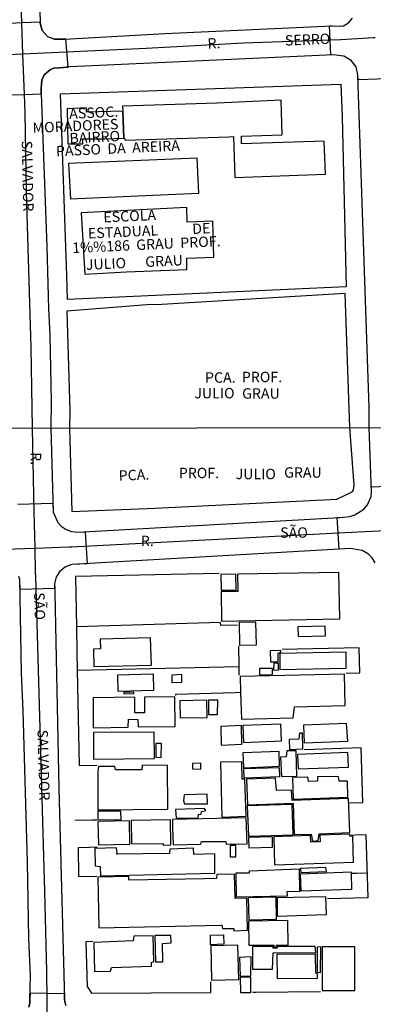
# Model space of a CAD drawing. Extents: x 180702 to 183122, y 1677048 to 1679825.
# Drawn here: x 182504 to 182589, y 1679132 to 1679368 of the extents above; entities that cross this region are included whole.
import ezdxf
from ezdxf.enums import TextEntityAlignment as Align

# ---------------------------------------------------------------- set-up
doc = ezdxf.new("R2010")
doc.units = 0
doc.header["$LTSCALE"] = 5
doc.header["$MEASUREMENT"] = 0
for name, color, linetype in [('V-AREA_VERDE', 3, 'CONTINUOUS'), ('V-CRUZAMENTO', 1, 'CONTINUOUS'), ('V-EDIFICACAO', 7, 'CONTINUOUS'), ('V-EDIFICACAO_IDENTIFICADA', 6, 'CONTINUOUS'), ('V-EIXO_DE_LOGRADOURO', 3, 'CONTINUOUS'), ('V-LOTE', 1, 'CONTINUOUS'), ('V-NOME_DOS_LOGRADOUROS', 7, 'CONTINUOUS'), ('V-QUADRA', 2, 'CONTINUOUS'), ('X-LIMITE_1000', 6, 'CONTINUOUS')]:
    doc.layers.add(name, color=color, linetype=linetype)
doc.styles.get("Standard").update_dxf_attribs({"font": 'ARIAL.TTF'})

msp = doc.modelspace()

# ---------------------------------------------------------------- linework, layer by layer
at = {"layer": 'V-AREA_VERDE'}
msp.add_lwpolyline([(182536.43, 1679250.9), (182580.07, 1679253.08), (182583.74, 1679254.82), (182584.04, 1679255.24), (182584.1, 1679255.32), (182584.24, 1679256.46), (182583.19, 1679270.3), (182582.03, 1679302.56), (182538.04, 1679299.91), (182534.41, 1679299.87), (182515.19, 1679298.3), (182515.92, 1679274.34), (182515.85, 1679270.2), (182516.38, 1679250.16), (182536.43, 1679250.9)], close=True, dxfattribs=at)
at = {"layer": 'V-CRUZAMENTO'}
msp.add_line((182588.52, 1679238.98), (182588.52, 1679238.98), dxfattribs=at)
msp.add_lwpolyline([(182500.9, 1679350.36), (182505, 1679350.5), (182509.08, 1679350.64), (182509.03, 1679351.87), (182509.19, 1679353.88), (182509.8, 1679355.22), (182511.28, 1679356.45), (182512.11, 1679356.79), (182513.39, 1679356.89), (182515.495, 1679357.06), (182514.949, 1679363.816), (182513.15, 1679363.78), (182512.2, 1679363.77), (182510.6, 1679364.43), (182509.32, 1679365.89), (182508.83, 1679367.59), (182508.82, 1679367.85), (182504.41, 1679367.67), (182499.98, 1679367.5)], dxfattribs=at)
at = {"layer": 'V-CRUZAMENTO', "linetype": 'Continuous'}
for points in [[(182594.309, 1679354.336), (182585.174, 1679354.027), (182585.14, 1679355.02), (182585.13, 1679355.18), (182584.7, 1679357.08), (182583.49, 1679358.68), (182583.49, 1679358.68), (182581.72, 1679359.7), (182580.99, 1679359.79), (182579.38, 1679359.99), (182578.618, 1679359.955), (182578.293, 1679366.988), (182578.99, 1679367.02), (182580.91, 1679366.89), (182581.04, 1679366.88), (182581.7, 1679366.99), (182582.88, 1679367.69), (182583.86, 1679368.8)], [(182589.25, 1679237.75), (182588.52, 1679238.98), (182587.65, 1679239.89), (182586.15, 1679240.76), (182585.12, 1679240.94), (182583.46, 1679241.22), (182580.589, 1679241.054), (182580.157, 1679248.676), (182580.76, 1679248.71), (182583.17, 1679248.96), (182584.38, 1679249.33), (182585.01, 1679249.73), (182586.51, 1679250.68), (182587.39, 1679251.74), (182587.66, 1679252.32), (182588.31, 1679253.73), (182588.42, 1679254.81), (182588.371, 1679256.076), (182597.71, 1679256.488)], [(182503.47, 1679251.897), (182511.868, 1679252.147), (182511.93, 1679250.08), (182511.93, 1679249.96), (182513.06, 1679247.5), (182513.84, 1679246.58), (182515.01, 1679245.8), (182516.34, 1679245.34), (182516.47, 1679245.3), (182517.78, 1679245.14), (182519.625, 1679245.245), (182520.071, 1679237.548), (182516.48, 1679237.34), (182516.13, 1679237.32), (182514.9, 1679236.81), (182513.43, 1679235.64), (182512.69, 1679234.47), (182512.67, 1679234.44), (182512.27, 1679232.73), (182512.285, 1679231.631), (182503.967, 1679231.36), (182503.89, 1679233.74), (182503.68, 1679234.47)], [(182514.98, 1679131.3), (182514.69, 1679132.19), (182514.68, 1679132.7), (182514.643, 1679134.096), (182506.368, 1679134.241), (182506.34, 1679132.66), (182506.33, 1679131.89), (182506.05, 1679130.83)]]:
    msp.add_lwpolyline(points, dxfattribs=at)
at = {"layer": 'V-EDIFICACAO'}
for points in [[(182555.91, 1679231.22), (182555.84, 1679235.07), (182552.21, 1679234.96), (182552.28, 1679231.18), (182555.91, 1679231.22)], [(182556.22, 1679235.02), (182556.29, 1679230.91), (182552.25, 1679230.86), (182552.38, 1679223.74), (182580.75, 1679224.33), (182580.54, 1679235.47), (182556.22, 1679235.02)], [(182556.58, 1679223.44), (182556.7, 1679217.93), (182560.8, 1679218.01), (182560.64, 1679223.51), (182556.58, 1679223.44)], [(182570.72, 1679222.36), (182570.79, 1679220.07), (182577.33, 1679220.21), (182577.25, 1679222.52), (182570.72, 1679222.36)], [(182523.29, 1679219.42), (182523.25, 1679219.426), (182523.269, 1679217.068), (182523.22, 1679217.06), (182521.61, 1679216.97), (182521.72, 1679212.82), (182535.53, 1679213.14), (182535.28, 1679219.71), (182523.29, 1679219.42)], [(182564.06, 1679216.61), (182564.14, 1679213.93), (182565.98, 1679213.99), (182565.98, 1679216.05), (182566.61, 1679216.24), (182566.63, 1679216.72), (182564.06, 1679216.61)], [(182566.37, 1679215.92), (182566.35, 1679212.14), (182582.32, 1679212.4), (182582.28, 1679216.31), (182566.37, 1679215.92)], [(182564.92, 1679213.63), (182564.88, 1679211.94), (182566.01, 1679212.03), (182566.04, 1679213.62), (182564.92, 1679213.63)], [(182527.35, 1679210.72), (182527.46, 1679206.91), (182536.1, 1679207.13), (182535.99, 1679210.97), (182527.35, 1679210.72)], [(182540.41, 1679210.77), (182540.46, 1679209.01), (182542.84, 1679209.08), (182542.84, 1679210.87), (182540.41, 1679210.77)], [(182556.96, 1679206.54), (182557.19, 1679200.12), (182569.56, 1679200.46), (182569.87, 1679203.11), (182582.09, 1679203.43), (182581.9, 1679211), (182556.83, 1679210.46)], [(182561.46, 1679212.32), (182561.5, 1679210.85), (182564.58, 1679210.93), (182564.58, 1679212.34), (182561.46, 1679212.32)], [(182528.91, 1679206.61), (182528.9, 1679206.28), (182531.31, 1679206.35), (182531.31, 1679206.67), (182528.91, 1679206.61)], [(182521.51, 1679205.33), (182521.55, 1679198.1), (182529.93, 1679198.25), (182530.01, 1679200.14), (182532.27, 1679200.11), (182532.37, 1679198.28), (182541.23, 1679198.4), (182541.11, 1679205.54), (182533.84, 1679205.46), (182533.86, 1679201.65), (182531.57, 1679201.71), (182531.56, 1679205.42), (182521.51, 1679205.33)], [(182542.36, 1679204.6), (182542.45, 1679200.45), (182548.91, 1679200.52), (182548.86, 1679204.75), (182542.36, 1679204.6)], [(182549.23, 1679204.72), (182549.23, 1679201.28), (182551.43, 1679201.26), (182551.49, 1679204.72), (182549.23, 1679204.72)], [(182557.49, 1679198.66), (182557.61, 1679194.56), (182566.76, 1679194.91), (182566.57, 1679198.98), (182557.49, 1679198.66)], [(182572.05, 1679198.73), (182572.19, 1679194.5), (182582.72, 1679194.89), (182582.42, 1679199.13), (182572.05, 1679198.73)], [(182521.63, 1679196.93), (182521.62, 1679190.53), (182536.24, 1679190.71), (182536.15, 1679197.07), (182521.63, 1679196.93)], [(182552.17, 1679198.4), (182552.31, 1679193.94), (182557.27, 1679194.13), (182557.13, 1679198.62), (182552.17, 1679198.4)], [(182568.6, 1679195.23), (182568.68, 1679192.89), (182571.93, 1679192.99), (182571.79, 1679196.77), (182571.06, 1679196.78), (182570.95, 1679195.38), (182568.6, 1679195.23)], [(182536.61, 1679194.27), (182536.61, 1679190.98), (182537.9, 1679190.95), (182537.91, 1679194.29), (182536.61, 1679194.27)], [(182557.51, 1679192.05), (182557.65, 1679188.48), (182566.29, 1679188.81), (182566.18, 1679192.37), (182557.51, 1679192.05)], [(182566.53, 1679190.98), (182566.74, 1679186.35), (182570.48, 1679186.47), (182570.3, 1679192.57), (182568.03, 1679192.52), (182567.92, 1679191.11), (182566.53, 1679190.98)], [(182570.6, 1679191.68), (182570.75, 1679188.17), (182582.84, 1679188.6), (182582.73, 1679192.16), (182570.6, 1679191.68)], [(182545.36, 1679189.52), (182545.4, 1679188.19), (182547.4, 1679188.14), (182547.36, 1679189.6), (182545.36, 1679189.52)], [(182557.25, 1679189.93), (182552.09, 1679189.81), (182552.44, 1679176.6), (182558.3, 1679176.8), (182558, 1679185.73), (182557.36, 1679185.71), (182557.25, 1679189.93)], [(182533.32, 1679189.04), (182533.26, 1679187.99), (182526.88, 1679187.95), (182526.7, 1679188.79), (182522.81, 1679188.76), (182522.65, 1679187.65), (182522.65, 1679178.32), (182539.46, 1679178.5), (182539.37, 1679189.1), (182533.32, 1679189.04)], [(182557.68, 1679188.19), (182557.76, 1679186.03), (182566.34, 1679186.34), (182566.28, 1679188.44), (182557.68, 1679188.19)], [(182558.36, 1679185.7), (182558.57, 1679179.57), (182569.54, 1679179.96), (182569.84, 1679172.39), (182573.9, 1679172.47), (182574.18, 1679170.82), (182575.59, 1679170.94), (182575.78, 1679172.55), (182583.2, 1679172.85), (182582.83, 1679181.04), (182569.3, 1679180.57), (182569.16, 1679183.07), (182565.54, 1679183.01), (182565.33, 1679185.93), (182558.36, 1679185.7)], [(182573.26, 1679185.19), (182573.11, 1679186.24), (182569.43, 1679186.1), (182569.61, 1679180.9), (182582.69, 1679181.37), (182582.61, 1679185.21), (182580.63, 1679185.23), (182580.5, 1679186.38), (182575.44, 1679186.28), (182575.41, 1679185.26), (182573.26, 1679185.19)], [(182543.39, 1679181.98), (182543.23, 1679180.49), (182543.48, 1679179.77), (182549.03, 1679179.81), (182548.95, 1679182.13), (182543.39, 1679181.98)], [(182522.67, 1679178.03), (182522.69, 1679175.9), (182528.25, 1679176), (182528.15, 1679178.06), (182522.67, 1679178.03)], [(182541.34, 1679178.42), (182541.44, 1679176.32), (182546.76, 1679176.4), (182546.8, 1679177.22), (182547.49, 1679177.28), (182547.54, 1679177.95), (182548.56, 1679178.16), (182548.26, 1679178.65), (182541.34, 1679178.42)], [(182569.58, 1679172.34), (182569.31, 1679179.59), (182558.52, 1679179.3), (182558.82, 1679171.99), (182569.58, 1679172.34)], [(182522.69, 1679175.57), (182522.85, 1679169.96), (182530.31, 1679170.12), (182530.27, 1679175.73), (182522.69, 1679175.57)], [(182530.64, 1679175.74), (182530.71, 1679170.14), (182538.18, 1679170.26), (182538.42, 1679169.83), (182540.19, 1679169.89), (182540.08, 1679175.97), (182530.64, 1679175.74)], [(182540.58, 1679173.9), (182540.71, 1679169.91), (182547.37, 1679170.05), (182547.58, 1679170.7), (182553.42, 1679170.71), (182553.49, 1679170.05), (182558.53, 1679170.18), (182558.31, 1679176.45), (182540.59, 1679176.02), (182540.58, 1679173.9)], [(182558.82, 1679171.69), (182558.91, 1679169.22), (182564.63, 1679169.35), (182564.6, 1679171.81), (182558.82, 1679171.69)], [(182584.1, 1679165.72), (182583.9, 1679172.02), (182583.22, 1679172.02), (182583.16, 1679172.49), (182575.94, 1679172.24), (182576.02, 1679170.65), (182573.84, 1679170.58), (182573.71, 1679172.16), (182564.89, 1679171.86), (182565.09, 1679165.1), (182584.1, 1679165.72)], [(182539.92, 1679168.91), (182539.84, 1679167.83), (182527.03, 1679167.65), (182527.26, 1679167.95), (182527.12, 1679169.18), (182521.97, 1679169.04), (182522.02, 1679164.85), (182523.21, 1679164.73), (182523.32, 1679162.48), (182550.79, 1679163.08), (182550.75, 1679167.75), (182545.72, 1679167.61), (182545.66, 1679169.08), (182539.92, 1679168.91)], [(182554.4, 1679169.73), (182554.45, 1679167), (182555.83, 1679167.03), (182555.8, 1679169.75), (182554.4, 1679169.73)], [(182555.99, 1679157.35), (182555.87, 1679163.16), (182559.1, 1679163.19), (182559.08, 1679163.7), (182571.01, 1679164.13), (182571.13, 1679158.73), (182568.09, 1679158.62), (182568.11, 1679157.61), (182555.99, 1679157.35)], [(182571.3, 1679164.24), (182571.4, 1679163.29), (182577.6, 1679163.52), (182577.45, 1679164.46), (182571.3, 1679164.24)], [(182583.51, 1679163), (182583.59, 1679159.14), (182571.49, 1679158.76), (182571.33, 1679162.96), (182583.5, 1679163.43)], [(182552.22, 1679150.57), (182552.47, 1679150.57), (182552.56, 1679149.78), (182555.34, 1679149.81), (182555.36, 1679149.26), (182558.61, 1679149.38), (182558.48, 1679157.05), (182555.65, 1679157.02), (182555.52, 1679162.9), (182551.2, 1679162.79), (182551.18, 1679161.86), (182548.2, 1679161.78), (182530.06, 1679161.42), (182530.09, 1679162.31), (182522.67, 1679162.16), (182522.91, 1679149.98), (182552.22, 1679150.57)], [(182565.56, 1679152.01), (182565.48, 1679157.29), (182558.8, 1679157.16), (182558.92, 1679151.89), (182565.56, 1679152.01)], [(182565.82, 1679152.71), (182565.78, 1679157.24), (182577.35, 1679157.48), (182577.52, 1679153.07), (182565.82, 1679152.71)], [(182559.03, 1679145.72), (182558.9, 1679151.64), (182568.19, 1679151.82), (182568.33, 1679145.66), (182565.46, 1679145.69), (182565.44, 1679145.31), (182565.02, 1679145.31), (182565.04, 1679145.66), (182559.03, 1679145.72)], [(182521.7, 1679146.44), (182521.89, 1679139.43), (182525.73, 1679139.52), (182525.95, 1679140.4), (182535.53, 1679140.69), (182535.57, 1679141.63), (182536.11, 1679141.84), (182535.94, 1679148.05), (182531.33, 1679147.96), (182531.15, 1679146.79), (182521.7, 1679146.44)], [(182536.31, 1679148.07), (182536.47, 1679141.76), (182538.24, 1679141.77), (182538.22, 1679146.22), (182540.29, 1679146.31), (182540.2, 1679148.12), (182536.31, 1679148.07)], [(182549.71, 1679145.87), (182549.68, 1679148.22), (182552.85, 1679148.29), (182552.92, 1679146), (182549.71, 1679145.87)], [(182549.77, 1679145.59), (182549.97, 1679137.36), (182556.5, 1679137.49), (182556.29, 1679145.75), (182549.77, 1679145.59)], [(182559.78, 1679145.41), (182559.83, 1679140), (182564.61, 1679140.02), (182564.74, 1679143.93), (182575.01, 1679144.05), (182574.88, 1679145.42), (182565.8, 1679145.45), (182565.7, 1679145.06), (182564.73, 1679145.07), (182564.67, 1679145.42), (182559.78, 1679145.41)], [(182575.33, 1679145.33), (182575.32, 1679139.32), (182576.14, 1679139.23), (182576.19, 1679145.41), (182575.33, 1679145.33)], [(182584.39, 1679134.89), (182584.37, 1679145.41), (182576.55, 1679145.37), (182576.52, 1679134.89)], [(182556.68, 1679142.82), (182556.82, 1679138.32), (182559.38, 1679138.41), (182559.47, 1679142.97), (182556.68, 1679142.82)], [(182565.67, 1679143.56), (182565.7, 1679137.77), (182575.45, 1679137.84), (182575.42, 1679138.88), (182574.99, 1679139.05), (182574.96, 1679143.64), (182565.67, 1679143.56)], [(182556.83, 1679137.98), (182556.96, 1679134.41), (182559.4, 1679134.4), (182559.43, 1679138.08), (182556.83, 1679137.98)]]:
    msp.add_lwpolyline(points, close=True, dxfattribs=at)
at = {"layer": 'V-EDIFICACAO_IDENTIFICADA'}
for points in [[(182554.13, 1679340.3), (182555.23, 1679340.34), (182555.58, 1679330.51), (182577.3, 1679331.29), (182577.02, 1679339.23), (182557.2, 1679338.58), (182557.16, 1679340.46), (182566.95, 1679340.76), (182566.67, 1679349.12), (182551.31, 1679348.39), (182528.58, 1679347.68), (182528.63, 1679346.49), (182528.88, 1679339.92), (182529.3, 1679339.45), (182554.13, 1679340.3)], [(182523.69, 1679339.79), (182524.37, 1679339.81), (182528.88, 1679339.92), (182528.63, 1679346.49), (182519.93, 1679346.21), (182519.9, 1679347.22), (182515.3, 1679347.01), (182515.44, 1679338.58), (182519.02, 1679338.63), (182519.06, 1679339.77), (182522.37, 1679339.78), (182523.69, 1679339.79)], [(182535.89, 1679326.26), (182546.94, 1679326.71), (182546.49, 1679335.18), (182515.62, 1679333.86), (182516.05, 1679325.36)], [(182529.57, 1679307.8), (182544.06, 1679308.36), (182544.03, 1679311.1), (182550.55, 1679311.31), (182550.31, 1679320.02), (182544.14, 1679319.76), (182544, 1679323.28), (182518.67, 1679321.96), (182519.52, 1679307.25)]]:
    msp.add_lwpolyline(points, close=True, dxfattribs=at)
at = {"layer": 'V-EIXO_DE_LOGRADOURO'}
for points in [[(182504.41, 1679367.67), (182503.35, 1679398.16), (182501.22, 1679482.41)], [(182504.67, 1679360.2), (182504.41, 1679367.67)], [(182580.94, 1679363.64), (182557.65, 1679362.81), (182534.25, 1679361.53), (182513.26, 1679360.59)], [(182589.28, 1679364.07), (182588.9, 1679364.07), (182581.11, 1679363.65), (182580.94, 1679363.64)], [(182504.67, 1679360.2), (182495.3, 1679359.78), (182495.29, 1679359.78)], [(182513.26, 1679360.59), (182504.67, 1679360.2)], [(182505, 1679350.5), (182504.67, 1679360.2)], [(182506.97, 1679270.18), (182506.66, 1679289.58), (182505.54, 1679326.98), (182505.16, 1679345.99), (182505, 1679350.5)], [(182507.39, 1679250.04), (182506.97, 1679270.18)], [(182507.57, 1679241.33), (182507.39, 1679250.04)], [(182516.41, 1679241.63), (182585.07, 1679245.22)], [(182585.07, 1679245.22), (182593.57, 1679245.66)], [(182507.57, 1679241.33), (182515.78, 1679241.6), (182516.41, 1679241.63)], [(182500.27, 1679241.09), (182507.57, 1679241.33)], [(182507.72, 1679234.47), (182507.69, 1679235.51), (182507.57, 1679241.33)], [(182510.49, 1679132.68), (182510.42, 1679139.51), (182509.93, 1679158.71), (182507.72, 1679234.47)], [(182510.57, 1679125.67), (182510.49, 1679132.68)]]:
    msp.add_lwpolyline(points, dxfattribs=at)
at = {"layer": 'V-LOTE'}
for points in [[(182515.22, 1679306.8), (182513.65, 1679350.61), (182580.99, 1679352.98), (182581.38, 1679345.11), (182582.32, 1679304.15)], [(182515.37, 1679301.13), (182515.23, 1679307)], [(182582.32, 1679304.15), (182515.37, 1679301.13)], [(182551.81, 1679235.24), (182517.25, 1679234.5)], [(182517.25, 1679234.5), (182517.5, 1679222.4)], [(182556.2, 1679222.79), (182552.19, 1679222.67), (182552.1, 1679223.45), (182517.5, 1679222.4)], [(182517.5, 1679222.4), (182517.62, 1679216.33)], [(182517.62, 1679216.33), (182517.71, 1679211.92)], [(182556.45, 1679217.69), (182556.53, 1679212.85)], [(182585.44, 1679217.36), (182566.96, 1679216.93)], [(182585.58, 1679211.31), (182585.44, 1679217.36)], [(182517.71, 1679211.92), (182556.53, 1679212.85)], [(182517.71, 1679211.92), (182518.18, 1679189.03)], [(182556.53, 1679212.85), (182556.56, 1679210.76)], [(182582.34, 1679211.2), (182585.58, 1679211.31)], [(182555.58, 1679206.5), (182541.34, 1679206.06), (182541.33, 1679205.86)], [(182556.96, 1679206.54), (182555.58, 1679206.5)], [(182585.92, 1679193.25), (182572.24, 1679192.81)], [(182586.3, 1679180.13), (182585.92, 1679193.25)], [(182518.18, 1679189.03), (182522.38, 1679189.08)], [(182583.05, 1679180.03), (182586.3, 1679180.13)], [(182522.38, 1679175.83), (182521.36, 1679175.82), (182517.15, 1679175.77)], [(182587.13, 1679172.35), (182584.49, 1679172.25), (182583.5, 1679172.2)], [(182587.59, 1679157.21), (182587.13, 1679172.35)], [(182522.53, 1679169.33), (182520.68, 1679169.29), (182517.94, 1679169.22)], [(182517.94, 1679169.22), (182518.02, 1679162.32)], [(182518.02, 1679162.32), (182522.42, 1679162.38)], [(182587.41, 1679163.13), (182584.75, 1679163.04), (182583.51, 1679163)], [(182577.8, 1679156.99), (182587.59, 1679157.21)], [(182521.48, 1679146.65), (182519.77, 1679146.58)], [(182519.77, 1679146.58), (182520.08, 1679135.85), (182521.13, 1679134.27), (182549.82, 1679134.36)], [(182549.82, 1679134.36), (182549.79, 1679136.94)], [(182559.81, 1679134.46), (182560.69, 1679134.47), (182576.16, 1679134.67)]]:
    msp.add_lwpolyline(points, dxfattribs=at)
at = {"layer": 'V-QUADRA'}
for points in [[(182508.14, 1679388.97), (182508.82, 1679367.85), (182508.83, 1679367.59), (182509.32, 1679365.89), (182510.6, 1679364.43), (182512.2, 1679363.77), (182513.15, 1679363.78), (182514.67, 1679363.8), (182538.75, 1679365.16), (182578.99, 1679367.02), (182580.91, 1679366.89), (182581.04, 1679366.88), (182581.7, 1679366.99), (182582.88, 1679367.69), (182583.86, 1679368.8)], [(182589.25, 1679237.75), (182588.52, 1679238.98), (182587.65, 1679239.89), (182586.15, 1679240.76), (182585.12, 1679240.94), (182583.46, 1679241.22), (182516.48, 1679237.34), (182516.13, 1679237.32), (182514.9, 1679236.81), (182513.43, 1679235.64), (182512.69, 1679234.47), (182512.67, 1679234.44), (182512.27, 1679232.73), (182512.3, 1679230.55), (182513.32, 1679183.49), (182514.68, 1679132.7), (182514.68, 1679132.7), (182514.69, 1679132.19), (182514.98, 1679131.3)], [(182506.05, 1679130.83), (182506.33, 1679131.89), (182506.34, 1679132.66), (182506.44, 1679138.38), (182506.09, 1679147.46), (182505.73, 1679165.78), (182504.71, 1679202.19), (182504.32, 1679211.31), (182504.03, 1679229.44), (182503.89, 1679233.74), (182503.68, 1679234.47)]]:
    msp.add_lwpolyline(points, dxfattribs=at)
msp.add_lwpolyline([(182511.41, 1679276.54), (182511.33, 1679270.19), (182511.93, 1679250.08), (182511.93, 1679249.96), (182513.06, 1679247.5), (182513.84, 1679246.58), (182515.01, 1679245.8), (182516.34, 1679245.34), (182516.47, 1679245.3), (182517.78, 1679245.14), (182580.76, 1679248.71), (182583.17, 1679248.96), (182584.38, 1679249.33), (182585.01, 1679249.73), (182586.51, 1679250.68), (182587.39, 1679251.74), (182587.66, 1679252.32), (182588.31, 1679253.73), (182588.42, 1679254.81), (182587.82, 1679270.31), (182587.85, 1679275.12), (182585.14, 1679355.02), (182585.13, 1679355.18), (182584.7, 1679357.08), (182583.49, 1679358.68), (182581.72, 1679359.7), (182580.99, 1679359.79), (182579.38, 1679359.99), (182515.99, 1679357.1), (182513.39, 1679356.89), (182512.11, 1679356.79), (182511.28, 1679356.45), (182509.8, 1679355.22), (182509.19, 1679353.88), (182509.03, 1679351.87), (182509.08, 1679350.64), (182510.43, 1679313.89), (182510.83, 1679298.85), (182511.16, 1679292.61), (182511.41, 1679276.54)], close=True, dxfattribs=at)
at = {"layer": 'X-LIMITE_1000', "linetype": 'Continuous'}
msp.add_line((183115.008, 1679271.132), (180702.868, 1679267.182), dxfattribs=at)

# ---------------------------------------------------------------- texts
at = {"layer": 'V-NOME_DOS_LOGRADOUROS'}
for s, rotation, p in [('SERRO', 2.38594, (182573.054, 1679363.363)), ('R.', 2.38594, (182550.557, 1679362.469)), ('ASSOC.', 2.663, (182521.668, 1679345.786)), ('MORADORES', 2.663, (182517.301, 1679342.576)), ('BAIRRO', 2.663, (182521.923, 1679339.901)), ('SALVADOR', 271.27303, (182505.477, 1679330.82)), ('PASSO  DA  AREIRA', 2.663, (182527.488, 1679337.195)), ('ESCOLA', 2.663, (182530.316, 1679320.884)), ('ESTADUAL', 2.663, (182528.721, 1679317.101)), ('DE', 2.663, (182547.517, 1679317.907)), ('1%%186  GRAU  PROF.', 2.663, (182534.328, 1679314.056)), ('JULIO', 2.663, (182524.619, 1679309.403)), ('GRAU', 2.663, (182538.572, 1679310.086)), ('R.', 270, (182507.48, 1679262.84)), ('PCA.', 2.5448, (182531.342, 1679258.589)), ('SÃO', 271.5911, (182508.354, 1679227.346)), ('SALVADOR', 271.5911, (182509.316, 1679189.107))]:
    msp.add_text(s, height=2.5, rotation=rotation, dxfattribs=at).set_placement(p, align=Align.MIDDLE)
for s, p in [('PCA.', (182552.076, 1679282.044)), ('PROF.', (182562.08, 1679282.17)), ('JULIO', (182550.656, 1679278.272)), ('GRAU', (182561.836, 1679278.2)), ('PROF.', (182546.94, 1679259.07)), ('GRAU', (182571.92, 1679259.19)), ('JULIO', (182560.58, 1679258.83)), ('SÃO', (182569.78, 1679244.74)), ('R.', (182534.53, 1679242.72))]:
    msp.add_text(s, height=2.5, dxfattribs=at).set_placement(p, align=Align.MIDDLE)

doc.saveas('drawing.dxf')
